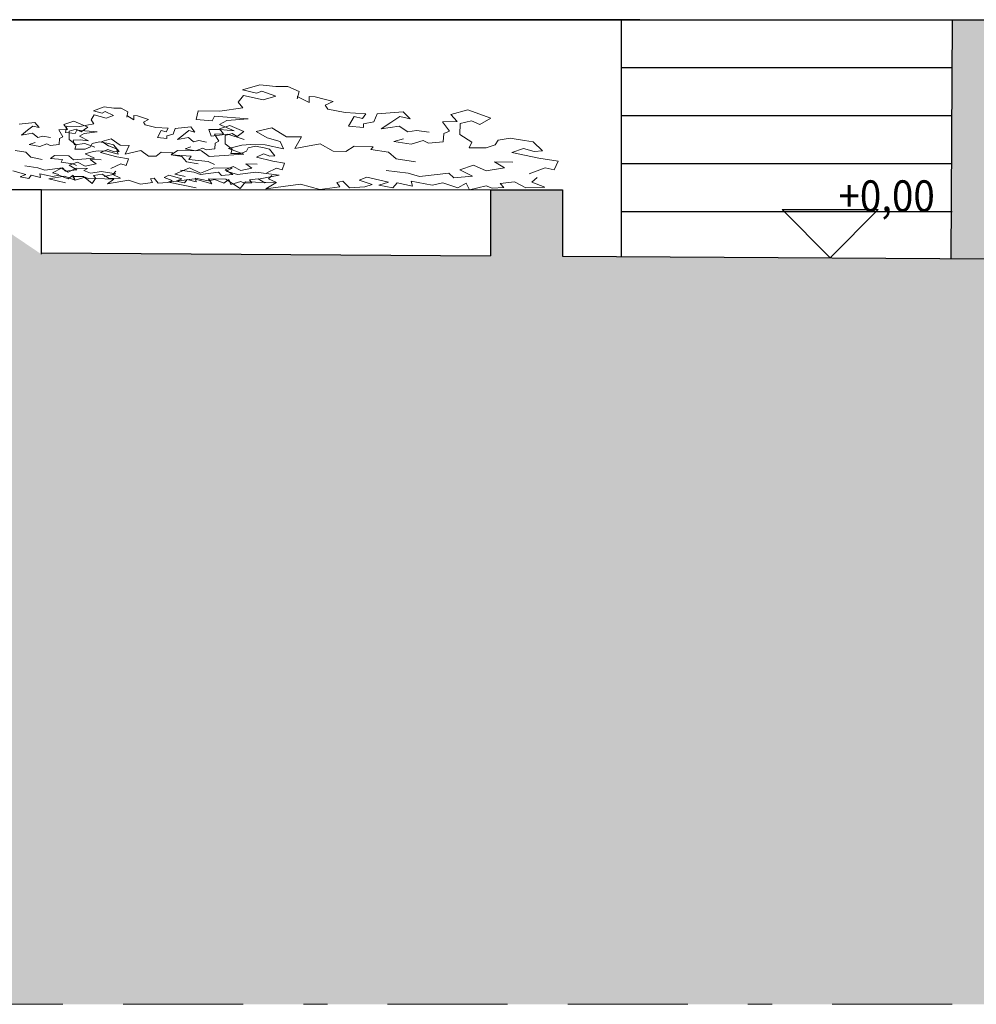
# Model space of a CAD drawing. Extents: x 803 to 932, y -336 to -276.
# Drawn here: x 886 to 890, y -310 to -306 of the extents above; entities that cross this region are included whole.
import ezdxf

# ---------------------------------------------------------------- set-up
doc = ezdxf.new("R2010")
doc.units = 0
doc.header["$MEASUREMENT"] = 0
doc.linetypes.add('BORDER', pattern=[1.75, 0.5, -0.25, 0.5, -0.25, 0, -0.25])
for name, color, linetype in [('_', 7, 'Continuous'), ('AIUOLE', 7, 'Continuous'), ('COLONNE', 7, 'Continuous'), ('MURATURA_PERIMETRO', 7, 'Continuous')]:
    doc.layers.add(name, color=color, linetype=linetype)
doc.styles.add('GENERATED_STYLE_6', font='txt')

msp = doc.modelspace()

# ---------------------------------------------------------------- hatches: boundary and pattern name
at = {"layer": 'AIUOLE', "linetype": 'Continuous', "lineweight": 0, "true_color": 0x3f2f00}
msp.add_hatch(color=38, dxfattribs=at).paths.add_polyline_path([(902.0307, -305.6802), (889.7733, -305.6802), (889.7668, -306.6742), (890.3943, -306.6782), (890.3943, -305.8282), (890.7029, -305.8282), (890.7029, -306.4202), (902.0307, -306.4202)], flags=0)
at = {"layer": 'AIUOLE', "linetype": 'Continuous', "lineweight": 0, "true_color": 0x494949}
msp.add_hatch(color=251, dxfattribs=at).paths.add_polyline_path([(885.6036, -306.3996), (885.6459, -306.3889), (885.5089, -306.3889), (885.4921, -306.4022), (885.4836, -306.3889), (885.4088, -306.3889), (885.4282, -306.4027), (885.3451, -306.3889), (885.3387, -306.3889), (885.2919, -306.4051), (885.2416, -306.3971), (885.2461, -306.3889), (885.2266, -306.3889), (885.2178, -306.4002), (885.179, -306.397), (885.1602, -306.3894), (885.1614, -306.3889), (885.1357, -306.3889), (885.1436, -306.3921), (885.1079, -306.3995), (885.1004, -306.3889), (885.0826, -306.3889), (885.0592, -306.395), (885.0603, -306.3889), (885.0194, -306.3889), (885.0092, -306.3912), (884.9994, -306.3889), (884.9728, -306.3889), (884.9445, -306.4), (884.9283, -306.3889), (884.9222, -306.3889), (884.9154, -306.4063), (884.8736, -306.3939), (884.8581, -306.401), (884.8286, -306.3993), (884.8364, -306.3889), (884.7911, -306.3889), (884.7738, -306.3996), (884.7257, -306.398), (884.7442, -306.3889), (884.6812, -306.3889), (884.6812, -306.647), (875.5532, -306.581), (875.5532, -309.7783), (890.8083, -309.7783), (890.7029, -306.6782), (890.7029, -305.8282), (890.3943, -305.8282), (890.3943, -306.6782), (888.1509, -306.6648), (888.1509, -306.3889), (887.8523, -306.3889), (887.8523, -306.6629), (885.9833, -306.6506), (885.9833, -306.6564)], flags=0)

# ---------------------------------------------------------------- linework, layer by layer
at = {"linetype": 'Continuous'}
for p, q in [((881.7452, -305.6802), (888.4733, -305.6802)), ((888.2733, -305.6802), (883.4862, -305.6802)), ((888.2733, -305.6802), (883.4862, -305.6802)), ((888.4733, -305.6802), (883.6862, -305.6802)), ((888.3952, -305.6802), (888.3952, -306.6656)), ((889.7733, -305.6802), (889.7668, -306.6742)), ((889.7733, -305.8802), (888.3952, -305.8802)), ((889.7733, -306.0802), (888.3952, -306.0802)), ((889.7733, -306.2802), (888.3952, -306.2802)), ((889.7733, -306.4802), (888.3952, -306.4802))]:
    msp.add_line(p, q, dxfattribs=at)
at = {"color": 250, "linetype": 'BORDER', "lineweight": 18}
msp.add_line((903.4733, -309.7783), (866.9141, -309.7783), dxfattribs=at)
at = {"linetype": 'Continuous', "flags": 128}
for points in [[(889.2652, -306.6708), (889.0652, -306.4708)], [(889.0652, -306.4708), (889.4652, -306.4708)], [(889.4652, -306.4708), (889.2652, -306.6708)]]:
    msp.add_lwpolyline(points, dxfattribs=at)
at = {"layer": '_', "color": 92, "linetype": 'Continuous', "lineweight": 18, "flags": 128}
for points in [[(886.8201, -305.9725), (886.8921, -305.9516)], [(886.8921, -305.9516), (886.9595, -305.9586)], [(886.9595, -305.9586), (887.0094, -305.9588)], [(887.0094, -305.9588), (887.0558, -305.9798)], [(886.8026, -306.0239), (886.8237, -305.9952)], [(886.8786, -305.9864), (886.8201, -305.9725)], [(886.8237, -305.9952), (886.9056, -306.0143)], [(886.9004, -305.9771), (886.8786, -305.9864)], [(886.9582, -305.9987), (886.9004, -305.9771)], [(886.9056, -306.0143), (886.9582, -305.9987)], [(887.0558, -305.9798), (887.0479, -306.009)], [(887.0479, -305.9993), (887.0981, -306.0243)], [(887.0981, -306.0243), (887.0977, -306.0004)], [(887.0977, -306.0004), (887.1223, -306.0011)], [(887.1223, -306.0011), (887.198, -306.0212)], [(886.821, -306.0473), (886.8026, -306.0239)], [(887.198, -306.0212), (887.1636, -306.0363)], [(887.1636, -306.0363), (887.1755, -306.0526)], [(886.19, -306.097), (886.2027, -306.0757)], [(886.2006, -306.059), (886.2441, -306.0435)], [(886.2359, -306.0693), (886.2006, -306.059)], [(886.2027, -306.0757), (886.2523, -306.0898)], [(886.2491, -306.0624), (886.2359, -306.0693)], [(886.2441, -306.0435), (886.2849, -306.0487)], [(886.2841, -306.0784), (886.2491, -306.0624)], [(886.2523, -306.0898), (886.2841, -306.0784)], [(886.2849, -306.0487), (886.3151, -306.0489)], [(886.3151, -306.0489), (886.3431, -306.0644)], [(886.3431, -306.0644), (886.3383, -306.086)], [(886.3384, -306.0788), (886.3687, -306.0973)], [(886.3687, -306.0973), (886.3685, -306.0796)], [(886.3685, -306.0796), (886.3834, -306.0801)], [(886.3834, -306.0801), (886.4291, -306.095)], [(886.6267, -306.0961), (886.6357, -306.0595)], [(886.6357, -306.0595), (886.7256, -306.0613)], [(886.7037, -306.0818), (886.6941, -306.1013)], [(886.8436, -306.0922), (886.7037, -306.0818)], [(886.7256, -306.0613), (886.821, -306.0473)], [(887.1755, -306.0526), (887.2474, -306.0665)], [(887.2474, -306.0665), (887.3329, -306.0717)], [(887.3329, -306.0717), (887.3191, -306.0917)], [(887.3666, -306.1047), (887.3811, -306.0723)], [(887.3811, -306.0723), (887.4884, -306.0633)], [(887.4884, -306.0633), (887.5174, -306.0926)], [(887.6869, -306.0752), (887.7576, -306.0556)], [(887.7134, -306.1034), (887.6869, -306.0752)], [(887.7576, -306.0556), (887.8531, -306.0903)], [(885.8913, -306.1145), (885.9562, -306.1079)], [(885.9481, -306.1229), (885.9255, -306.1407)], [(885.9737, -306.1295), (885.9481, -306.1229)], [(885.9562, -306.1079), (885.9737, -306.1295)], [(886.0762, -306.1167), (886.119, -306.1022)], [(886.0923, -306.1375), (886.0762, -306.1167)], [(886.0836, -306.1503), (886.089, -306.1233)], [(886.089, -306.1233), (886.1434, -306.1246)], [(886.119, -306.1022), (886.1767, -306.1278)], [(886.1434, -306.1246), (886.2011, -306.1142)], [(886.2011, -306.1142), (886.19, -306.097)], [(886.4291, -306.095), (886.4083, -306.1061)], [(886.4083, -306.1061), (886.4155, -306.1181)], [(886.4155, -306.1181), (886.459, -306.1284)], [(886.6941, -306.1013), (886.6267, -306.0961)], [(886.7242, -306.1166), (886.7549, -306.1005)], [(886.7852, -306.1429), (886.7242, -306.1166)], [(886.7248, -306.1349), (886.7676, -306.1204)], [(886.7549, -306.1005), (886.8436, -306.0922)], [(886.7676, -306.1204), (886.8253, -306.146)], [(887.2847, -306.0838), (887.2609, -306.1239)], [(887.2609, -306.1239), (887.3239, -306.1292)], [(887.3191, -306.0917), (887.2847, -306.0838)], [(887.3239, -306.1135), (887.3666, -306.1047)], [(887.3239, -306.1292), (887.3239, -306.1135)], [(887.4377, -306.1077), (887.3975, -306.1344)], [(887.3975, -306.1344), (887.4724, -306.1239)], [(887.4751, -306.0836), (887.4377, -306.1077)], [(887.4724, -306.1239), (887.5084, -306.1476)], [(887.5174, -306.0926), (887.4751, -306.0836)], [(887.6523, -306.1048), (887.7134, -306.1034)], [(887.6814, -306.144), (887.6523, -306.1048)], [(887.7254, -306.1128), (887.7243, -306.1587)], [(887.7731, -306.1012), (887.7254, -306.1128)], [(887.8074, -306.1171), (887.7731, -306.1012)], [(887.8531, -306.0903), (887.8074, -306.1171)], [(885.9255, -306.1407), (885.9012, -306.1604)], [(885.9012, -306.1604), (885.9465, -306.1527)], [(885.9465, -306.1527), (885.9683, -306.1702)], [(886.0553, -306.1385), (886.0923, -306.1375)], [(886.0729, -306.1675), (886.0553, -306.1385)], [(886.1244, -306.1541), (886.0836, -306.1503)], [(886.0995, -306.1444), (886.0989, -306.1784)], [(886.1284, -306.1359), (886.0995, -306.1444)], [(886.1302, -306.1397), (886.1244, -306.1541)], [(886.1491, -306.1476), (886.1284, -306.1359)], [(886.2148, -306.1474), (886.1302, -306.1397)], [(886.1426, -306.1654), (886.1612, -306.1535)], [(886.1795, -306.1849), (886.1426, -306.1654)], [(886.1767, -306.1278), (886.1491, -306.1476)], [(886.1612, -306.1535), (886.2148, -306.1474)], [(886.459, -306.1284), (886.5107, -306.1323)], [(886.4815, -306.1412), (886.4672, -306.1708)], [(886.5023, -306.147), (886.4815, -306.1412)], [(886.5107, -306.1323), (886.5023, -306.147)], [(886.5053, -306.1631), (886.5311, -306.1566)], [(886.5053, -306.1747), (886.5053, -306.1631)], [(886.5311, -306.1566), (886.5398, -306.1327)], [(886.5398, -306.1327), (886.6047, -306.1261)], [(886.5741, -306.1589), (886.5498, -306.1785)], [(886.5967, -306.1411), (886.5741, -306.1589)], [(886.6223, -306.1477), (886.5967, -306.1411)], [(886.6047, -306.1261), (886.6223, -306.1477)], [(886.6806, -306.1379), (886.7273, -306.1369)], [(886.6896, -306.1657), (886.6806, -306.1379)], [(886.7588, -306.1568), (886.6896, -306.1657)], [(886.7039, -306.1567), (886.7409, -306.1557)], [(886.7215, -306.1857), (886.7039, -306.1567)], [(886.7409, -306.1557), (886.7248, -306.1349)], [(886.7273, -306.1369), (886.7852, -306.1429)], [(886.7481, -306.1626), (886.7474, -306.1966)], [(886.7769, -306.154), (886.7481, -306.1626)], [(886.8276, -306.1785), (886.7588, -306.1568)], [(886.7977, -306.1658), (886.7769, -306.154)], [(886.8253, -306.146), (886.7977, -306.1658)], [(886.8771, -306.146), (886.9416, -306.1309)], [(886.9228, -306.1714), (886.8771, -306.146)], [(886.9416, -306.1309), (887.0028, -306.1673)], [(887.5084, -306.1476), (887.5435, -306.1413)], [(887.5435, -306.1413), (887.5971, -306.149)], [(887.6553, -306.1882), (887.6572, -306.1546)], [(887.6572, -306.1546), (887.6814, -306.144)], [(887.7243, -306.1587), (887.7738, -306.1901)], [(885.9569, -306.1911), (885.933, -306.1992)], [(885.933, -306.1992), (885.9764, -306.208)], [(885.9683, -306.1702), (885.9895, -306.1655)], [(885.9764, -306.208), (886.0064, -306.1964)], [(885.9895, -306.1655), (886.0219, -306.1712)], [(886.0064, -306.1964), (886.0204, -306.204)], [(886.0204, -306.204), (886.0571, -306.2002)], [(886.0571, -306.2002), (886.0583, -306.1753)], [(886.0583, -306.1753), (886.0729, -306.1675)], [(886.0989, -306.1784), (886.1288, -306.2015)], [(886.1162, -306.1811), (886.1444, -306.1804)], [(886.1217, -306.2017), (886.1162, -306.1811)], [(886.1635, -306.1951), (886.1217, -306.2017)], [(886.1288, -306.2015), (886.1228, -306.2189)], [(886.1444, -306.1804), (886.1795, -306.1849)], [(886.2051, -306.2112), (886.1635, -306.1951)], [(886.1878, -306.2093), (886.1951, -306.1952)], [(886.1951, -306.1952), (886.2256, -306.1887)], [(886.2256, -306.1887), (886.262, -306.196)], [(886.235, -306.1871), (886.274, -306.176)], [(886.2627, -306.2059), (886.235, -306.1871)], [(886.262, -306.196), (886.2838, -306.2007)], [(886.2958, -306.2171), (886.2627, -306.2059)], [(886.274, -306.176), (886.311, -306.2029)], [(886.2838, -306.2007), (886.3067, -306.2284)], [(886.311, -306.2029), (886.3491, -306.2036)], [(886.3491, -306.2036), (886.332, -306.2395)], [(886.4672, -306.1708), (886.5053, -306.1747)], [(886.5498, -306.1785), (886.5951, -306.1708)], [(886.5951, -306.1708), (886.6169, -306.1883)], [(886.6169, -306.1883), (886.6381, -306.1837)], [(886.6381, -306.1837), (886.6705, -306.1894)], [(886.7057, -306.2183), (886.7068, -306.1935)], [(886.7068, -306.1935), (886.7215, -306.1857)], [(886.7474, -306.1966), (886.7773, -306.2197)], [(886.7616, -306.2162), (886.8175, -306.2022)], [(886.8175, -306.2022), (886.8531, -306.1991)], [(886.8531, -306.1991), (886.9146, -306.2005)], [(886.9146, -306.2005), (886.9903, -306.2177)], [(886.9775, -306.1866), (886.9228, -306.1714)], [(886.9903, -306.2177), (886.9775, -306.1866)], [(887.0028, -306.1673), (887.0657, -306.1682)], [(887.0657, -306.1682), (887.0374, -306.2169)], [(887.0374, -306.2169), (887.144, -306.197)], [(887.144, -306.197), (887.197, -306.2281)], [(887.4896, -306.176), (887.4501, -306.1869)], [(887.4501, -306.1869), (887.5219, -306.1988)], [(887.5219, -306.1988), (887.5713, -306.1831)], [(887.5713, -306.1831), (887.5945, -306.1935)], [(887.5945, -306.1935), (887.6553, -306.1882)], [(887.7738, -306.1901), (887.7639, -306.2136)], [(887.834, -306.2141), (887.8713, -306.2006)], [(887.8713, -306.2006), (887.8835, -306.1815)], [(887.8835, -306.1815), (887.9339, -306.1727)], [(887.9339, -306.1727), (887.994, -306.1825)], [(887.994, -306.1825), (888.03, -306.1889)], [(888.03, -306.1889), (888.068, -306.2265)], [(885.8746, -306.2241), (885.9193, -306.2319)], [(885.9193, -306.2319), (885.939, -306.253)], [(886.021, -306.2583), (886.0373, -306.2454)], [(886.0373, -306.2454), (886.0972, -306.2467)], [(886.0972, -306.2467), (886.1167, -306.2639)], [(886.1228, -306.2189), (886.1652, -306.2193)], [(886.1652, -306.2193), (886.1878, -306.2093)], [(886.1652, -306.239), (886.199, -306.2287)], [(886.2041, -306.2565), (886.1652, -306.239)], [(886.199, -306.2287), (886.2205, -306.2264)], [(886.2205, -306.2264), (886.2577, -306.2274)], [(886.2594, -306.2208), (886.2294, -306.2337)], [(886.2294, -306.2337), (886.2975, -306.2504)], [(886.2577, -306.2274), (886.3035, -306.2401)], [(886.2859, -306.2306), (886.2594, -306.2208)], [(886.3067, -306.2284), (886.2859, -306.2306)], [(886.3035, -306.2401), (886.2958, -306.2171)], [(886.332, -306.2395), (886.3965, -306.2248)], [(886.3965, -306.2248), (886.4285, -306.2478)], [(886.4603, -306.2485), (886.4816, -306.2319)], [(886.4816, -306.2319), (886.5298, -306.2338)], [(886.5232, -306.2423), (886.5502, -306.2249)], [(886.5298, -306.2338), (886.5232, -306.2423)], [(886.5232, -306.2423), (886.5678, -306.25)], [(886.606, -306.2477), (886.5232, -306.2423)], [(886.5502, -306.2249), (886.6492, -306.2266)], [(886.6055, -306.2093), (886.5816, -306.2174)], [(886.5816, -306.2174), (886.625, -306.2261)], [(886.625, -306.2261), (886.6549, -306.2146)], [(886.6492, -306.2266), (886.6815, -306.2499)], [(886.6549, -306.2146), (886.6689, -306.2222)], [(886.6689, -306.2222), (886.7057, -306.2183)], [(886.6815, -306.2499), (886.826, -306.2399)], [(886.826, -306.2399), (886.7616, -306.2162)], [(886.7773, -306.2197), (886.7714, -306.2371)], [(886.7714, -306.2371), (886.8137, -306.2374)], [(886.8137, -306.2374), (886.8363, -306.2275)], [(886.8363, -306.2275), (886.8437, -306.2134)], [(886.8437, -306.2134), (886.8742, -306.2069)], [(886.8742, -306.2069), (886.9105, -306.2141)], [(886.9079, -306.239), (886.878, -306.2518)], [(886.9344, -306.2487), (886.9079, -306.239)], [(886.9105, -306.2141), (886.9323, -306.2189)], [(886.9323, -306.2189), (886.9553, -306.2466)], [(886.9553, -306.2466), (886.9344, -306.2487)], [(887.197, -306.2281), (887.2495, -306.229)], [(887.2495, -306.229), (887.2847, -306.2066)], [(887.2847, -306.2066), (887.3644, -306.2092)], [(887.3644, -306.2092), (887.3535, -306.2207)], [(887.3535, -306.2207), (887.4273, -306.2312)], [(887.4273, -306.2312), (887.4599, -306.2598)], [(887.7639, -306.2136), (887.834, -306.2141)], [(887.9897, -306.2162), (887.9402, -306.2336)], [(887.9402, -306.2336), (888.0527, -306.2562)], [(888.0335, -306.2294), (887.9897, -306.2162)], [(888.068, -306.2265), (888.0335, -306.2294)], [(885.939, -306.253), (885.9873, -306.262)], [(886.0711, -306.2622), (886.021, -306.2583)], [(886.0657, -306.2733), (886.0711, -306.2622)], [(886.1146, -306.2795), (886.0657, -306.2733)], [(886.1331, -306.2727), (886.0989, -306.2864)], [(886.0989, -306.2864), (886.1312, -306.3057)], [(886.1298, -306.2878), (886.1146, -306.2795)], [(886.1167, -306.2639), (886.2041, -306.2565)], [(886.165, -306.2898), (886.1331, -306.2727)], [(886.2111, -306.2806), (886.165, -306.2898)], [(886.2322, -306.2632), (886.1859, -306.262)], [(886.1859, -306.262), (886.2111, -306.2806)], [(886.3138, -306.28), (886.273, -306.2992)], [(886.2975, -306.2504), (886.3464, -306.2594)], [(886.3364, -306.2869), (886.3138, -306.28)], [(886.3464, -306.2594), (886.3364, -306.2869)], [(886.4285, -306.2478), (886.4603, -306.2485)], [(886.5678, -306.25), (886.5875, -306.2712)], [(886.5875, -306.2712), (886.6359, -306.2801)], [(886.5971, -306.2627), (886.606, -306.2477)], [(886.678, -306.2711), (886.5971, -306.2627)], [(886.7031, -306.2823), (886.678, -306.2711)], [(886.8807, -306.2814), (886.8345, -306.2801)], [(886.8345, -306.2801), (886.8596, -306.2988)], [(886.878, -306.2518), (886.946, -306.2686)], [(886.946, -306.2686), (886.995, -306.2776)], [(886.995, -306.2776), (886.985, -306.3051)], [(887.4599, -306.2598), (887.5398, -306.2719)], [(887.7808, -306.2864), (887.7243, -306.305)], [(887.8337, -306.3096), (887.7808, -306.2864)], [(887.9447, -306.2736), (887.8682, -306.2719)], [(887.8682, -306.2719), (887.9098, -306.2972)], [(888.0527, -306.2562), (888.1336, -306.2684)], [(888.1336, -306.2684), (888.1171, -306.3057)], [(885.9193, -306.3243), (885.8649, -306.3095)], [(885.8951, -306.3341), (885.9193, -306.3243)], [(885.9688, -306.2972), (885.9139, -306.289)], [(885.9411, -306.327), (885.9307, -306.3415)], [(885.9794, -306.337), (885.9411, -306.327)], [(885.9972, -306.307), (885.9688, -306.2972)], [(885.9765, -306.3212), (885.9794, -306.337)], [(886.0294, -306.3332), (885.9765, -306.3212)], [(886.0717, -306.2967), (885.9972, -306.307)], [(886.0559, -306.327), (886.0294, -306.3332)], [(886.0673, -306.2981), (886.0303, -306.3179)], [(886.0303, -306.3179), (886.0564, -306.3251)], [(886.0942, -306.3421), (886.0559, -306.327)], [(886.0952, -306.315), (886.0673, -306.2981)], [(886.0841, -306.3111), (886.0717, -306.2967)], [(886.1312, -306.3057), (886.0841, -306.3111)], [(886.1152, -306.3275), (886.0942, -306.3421)], [(886.1284, -306.2986), (886.0952, -306.315)], [(886.1233, -306.3484), (886.1152, -306.3275)], [(886.1747, -306.2999), (886.1284, -306.2986)], [(886.1598, -306.3084), (886.1747, -306.2999)], [(886.1881, -306.319), (886.1598, -306.3084)], [(886.2342, -306.3119), (886.1881, -306.319)], [(886.2363, -306.3238), (886.2002, -306.3282)], [(886.2002, -306.3282), (886.21, -306.3413)], [(886.2931, -306.3213), (886.2342, -306.3119)], [(886.2648, -306.3417), (886.2363, -306.3238)], [(886.2441, -306.3328), (886.2931, -306.3213)], [(886.2936, -306.3102), (886.2803, -306.3239)], [(886.2803, -306.3239), (886.3129, -306.3401)], [(886.5134, -306.3277), (886.4944, -306.3367)], [(886.5678, -306.3425), (886.5134, -306.3277)], [(886.5997, -306.2963), (886.5386, -306.323)], [(886.5386, -306.323), (886.5817, -306.3328)], [(886.6173, -306.3153), (886.5624, -306.3071)], [(886.6459, -306.3191), (886.5997, -306.2963)], [(886.6457, -306.3252), (886.6173, -306.3153)], [(886.7202, -306.3148), (886.6457, -306.3252)], [(886.7008, -306.2969), (886.6459, -306.3191)], [(886.7773, -306.2987), (886.7008, -306.2969)], [(886.7327, -306.3293), (886.7202, -306.3148)], [(886.7797, -306.3239), (886.7327, -306.3293)], [(886.7816, -306.2909), (886.7474, -306.3046)], [(886.7474, -306.3046), (886.7797, -306.3239)], [(886.7526, -306.3102), (886.7773, -306.2987)], [(886.7995, -306.3246), (886.7526, -306.3102)], [(886.8136, -306.308), (886.7816, -306.2909)], [(886.8757, -306.3149), (886.7995, -306.3246)], [(886.8596, -306.2988), (886.8136, -306.308)], [(886.973, -306.3276), (886.8757, -306.3149)], [(886.8921, -306.3433), (886.973, -306.3276)], [(886.9623, -306.2981), (886.9215, -306.3174)], [(886.9422, -306.3283), (886.9288, -306.3421)], [(886.985, -306.3051), (886.9623, -306.2981)], [(887.5092, -306.3195), (887.4184, -306.3085)], [(887.5561, -306.3329), (887.5092, -306.3195)], [(887.6793, -306.3189), (887.5561, -306.3329)], [(887.7, -306.3384), (887.6793, -306.3189)], [(887.7243, -306.305), (887.7777, -306.3311)], [(887.9098, -306.2972), (887.8337, -306.3096)], [(888.0797, -306.2963), (888.0122, -306.3224)], [(888.1171, -306.3057), (888.0797, -306.2963)], [(885.9307, -306.3415), (885.8951, -306.3341)], [(886.0799, -306.332), (886.0143, -306.3422)], [(886.0143, -306.3422), (886.0836, -306.3598)], [(886.1234, -306.348), (886.0799, -306.332)], [(886.1586, -306.3334), (886.1149, -306.3327)], [(886.1149, -306.3327), (886.1234, -306.348)], [(886.165, -306.3359), (886.1233, -306.3484)], [(886.1951, -306.3624), (886.1586, -306.3334)], [(886.1805, -306.343), (886.165, -306.3359)], [(886.21, -306.3413), (886.1805, -306.343)], [(886.2082, -306.3419), (886.1951, -306.3624)], [(886.2849, -306.3444), (886.2082, -306.3419)], [(886.259, -306.3629), (886.2849, -306.3444)], [(886.3464, -306.3484), (886.259, -306.3629)], [(886.3129, -306.3401), (886.2648, -306.3417)], [(886.3953, -306.3653), (886.3464, -306.3484)], [(886.4456, -306.3573), (886.3953, -306.3653)], [(886.453, -306.3395), (886.4378, -306.3432)], [(886.4378, -306.3432), (886.4456, -306.3573)], [(886.4694, -306.3604), (886.453, -306.3395)], [(886.5082, -306.3572), (886.4694, -306.3604)], [(886.4944, -306.3367), (886.527, -306.3496)], [(886.527, -306.3496), (886.5082, -306.3572)], [(886.6205, -306.3421), (886.5121, -306.356)], [(886.5121, -306.356), (886.6267, -306.3798)], [(886.5436, -306.3523), (886.5678, -306.3425)], [(886.5793, -306.3597), (886.5436, -306.3523)], [(886.5897, -306.3451), (886.5793, -306.3597)], [(886.628, -306.3552), (886.5897, -306.3451)], [(886.6925, -306.3638), (886.6205, -306.3421)], [(886.6251, -306.3394), (886.628, -306.3552)], [(886.678, -306.3514), (886.6251, -306.3394)], [(886.7045, -306.3452), (886.678, -306.3514)], [(886.7507, -306.344), (886.6785, -306.3431)], [(886.6785, -306.3431), (886.6925, -306.3638)], [(886.7427, -306.3602), (886.7045, -306.3452)], [(886.7637, -306.3457), (886.7427, -306.3602)], [(886.8111, -306.3833), (886.7507, -306.344)], [(886.7718, -306.3665), (886.7637, -306.3457)], [(886.8136, -306.3541), (886.7718, -306.3665)], [(886.8327, -306.3555), (886.8111, -306.3833)], [(886.8291, -306.3612), (886.8136, -306.3541)], [(886.8586, -306.3595), (886.8291, -306.3612)], [(886.9595, -306.3589), (886.8327, -306.3555)], [(886.8848, -306.342), (886.8487, -306.3463)], [(886.8487, -306.3463), (886.8586, -306.3595)], [(886.9134, -306.3598), (886.8848, -306.342)], [(886.9615, -306.3582), (886.9134, -306.3598)], [(886.9167, -306.384), (886.9595, -306.3589)], [(887.0613, -306.3643), (886.9167, -306.384)], [(886.9288, -306.3421), (886.9615, -306.3582)], [(887.1421, -306.3872), (887.0613, -306.3643)], [(887.2375, -306.3522), (887.2123, -306.3573)], [(887.2123, -306.3573), (887.2253, -306.3763)], [(887.2647, -306.3806), (887.2375, -306.3522)], [(887.3374, -306.3363), (887.3059, -306.3485)], [(887.3059, -306.3485), (887.3599, -306.3659)], [(887.3599, -306.3659), (887.3287, -306.3763)], [(887.4274, -306.3563), (887.3374, -306.3363)], [(887.3873, -306.3696), (887.4274, -306.3563)], [(887.4463, -306.3796), (887.3873, -306.3696)], [(887.4634, -306.3599), (887.4463, -306.3796)], [(887.5268, -306.3735), (887.4634, -306.3599)], [(887.522, -306.3522), (887.5268, -306.3735)], [(887.6094, -306.3684), (887.522, -306.3522)], [(887.6533, -306.3599), (887.6094, -306.3684)], [(887.7166, -306.3804), (887.6533, -306.3599)], [(887.7777, -306.3311), (887.7, -306.3384)], [(887.7513, -306.3607), (887.7166, -306.3804)], [(887.7646, -306.3889), (887.7513, -306.3607)], [(887.9515, -306.3557), (887.8918, -306.3615)], [(887.8918, -306.3615), (887.9081, -306.3793)], [(887.9987, -306.3798), (887.9515, -306.3557)], [(888.0463, -306.3372), (888.0242, -306.3558)], [(888.0242, -306.3558), (888.0782, -306.3776)], [(887.2253, -306.3763), (887.1421, -306.3872)], [(887.3287, -306.3763), (887.2647, -306.3806)], [(887.8337, -306.372), (887.7646, -306.3889)], [(887.8594, -306.3816), (887.8337, -306.372)], [(887.9081, -306.3793), (887.8594, -306.3816)], [(888.0782, -306.3776), (887.9987, -306.3798)]]:
    msp.add_lwpolyline(points, dxfattribs=at)
at = {"layer": 'COLONNE', "linetype": 'Continuous', "flags": 128}
for points in [[(888.4733, -305.6802), (903.9496, -305.6802)], [(885.9833, -306.6506), (887.8523, -306.6629)], [(888.1509, -306.6648), (890.3943, -306.6782)]]:
    msp.add_lwpolyline(points, dxfattribs=at)
at = {"layer": 'MURATURA_PERIMETRO', "linetype": 'Continuous', "flags": 128}
for points in [[(888.3952, -305.6802), (888.3952, -306.6656)], [(885.9833, -306.3889), (884.6812, -306.3889)], [(885.9833, -306.6564), (885.9833, -306.3889)], [(887.8523, -306.3889), (887.8523, -306.6629)], [(887.8523, -306.3889), (888.1509, -306.3889)], [(888.1509, -306.3889), (888.1509, -306.6648)]]:
    msp.add_lwpolyline(points, dxfattribs=at)
at = {"layer": 'MURATURA_PERIMETRO', "color": 94, "linetype": 'Continuous', "lineweight": 18, "flags": 128}
msp.add_lwpolyline([(885.9833, -306.3889), (887.8523, -306.3889)], dxfattribs=at)

# ---------------------------------------------------------------- texts
at = {"linetype": 'Continuous', "insert": (889.2997, -306.4789), "char_height": 0.13, "attachment_point": 7, "style": 'GENERATED_STYLE_6'}
msp.add_mtext('{\\W0.904892x;+0,00}', dxfattribs=at)

doc.saveas('drawing.dxf')
